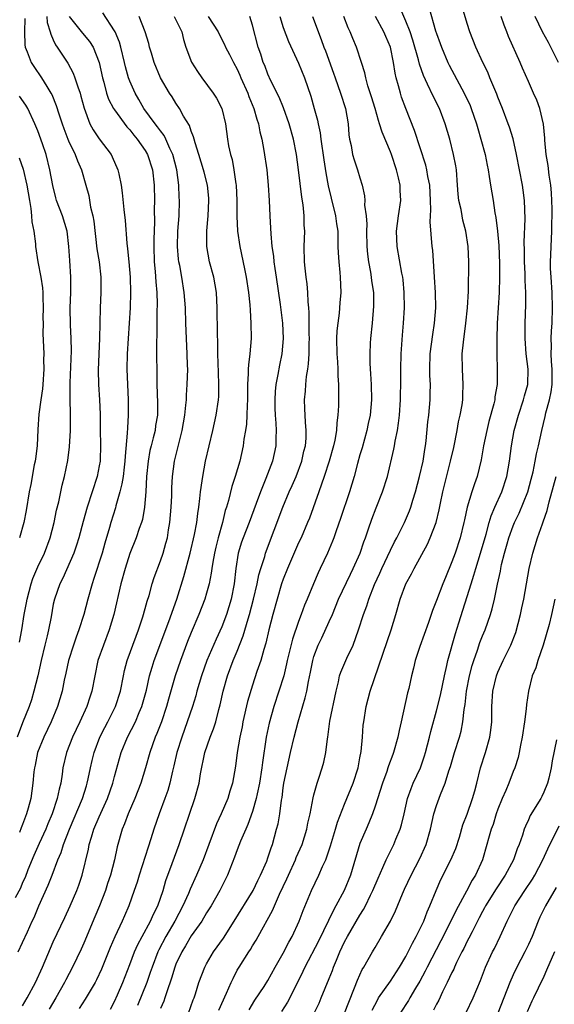
# Model space of a CAD drawing. Units: inches. Extents: x 2628000 to 2631000, y 1449000 to 1452000.
# Drawn here: x 2629167 to 2629236, y 1449282 to 1449411 of the extents above; entities that cross this region are included whole.
import ezdxf

# ---------------------------------------------------------------- set-up
doc = ezdxf.new("R2010")
doc.units = ezdxf.units.IN
doc.header["$MEASUREMENT"] = 0
doc.layers.add('LD26281449_2ft', color=162, linetype='Continuous')

msp = doc.modelspace()

# ---------------------------------------------------------------- linework, layer by layer
at = {"layer": 'LD26281449_2ft'}
for points, elevation in [([(2629205.04, 1449281), (2629205.67, 1449282.33), (2629205.97, 1449283), (2629207, 1449285.51), (2629207.41, 1449286.59), (2629207.55, 1449287), (2629207.93, 1449287.93), (2629208.38, 1449289), (2629209, 1449290.3), (2629209.37, 1449291), (2629211, 1449293.79), (2629211.48, 1449294.52), (2629211.72, 1449295), (2629212.38, 1449296.38), (2629212.69, 1449297), (2629213.38, 1449298.62), (2629213.99, 1449299.99), (2629214.42, 1449301), (2629215.42, 1449303), (2629215.71, 1449303.71), (2629216.26, 1449305), (2629216.43, 1449305.57), (2629216.78, 1449307), (2629217.22, 1449309), (2629217.69, 1449310.31), (2629217.97, 1449311), (2629218.9, 1449313), (2629219.44, 1449314.56), (2629219.57, 1449315), (2629220.08, 1449317), (2629220.25, 1449317.75), (2629221, 1449320.45), (2629221.52, 1449322.48), (2629222.03, 1449325), (2629222.34, 1449326.34), (2629222.46, 1449327), (2629223.47, 1449330.53), (2629223.93, 1449331.93), (2629225.51, 1449337), (2629225.89, 1449338.11), (2629226.13, 1449339), (2629226.75, 1449341), (2629227.47, 1449343.47), (2629227.88, 1449345), (2629228.13, 1449345.87), (2629228.62, 1449347), (2629229.52, 1449349), (2629230.19, 1449351), (2629230.54, 1449353), (2629230.8, 1449355), (2629231.15, 1449357), (2629231.68, 1449359), (2629232.37, 1449361), (2629232.48, 1449361.52), (2629232.9, 1449363), (2629232.95, 1449365), (2629232.71, 1449367), (2629232.55, 1449369), (2629232.55, 1449371), (2629232.64, 1449373.36), (2629232.65, 1449375), (2629232.57, 1449376.57), (2629232.55, 1449377.45), (2629232.48, 1449379), (2629232.48, 1449380.48), (2629232.45, 1449381.55), (2629232.58, 1449384.58), (2629232.5, 1449387), (2629232.32, 1449388.32), (2629232.21, 1449389), (2629231.82, 1449391), (2629231.45, 1449393), (2629231.02, 1449395.02), (2629230.54, 1449396.54), (2629230.37, 1449397), (2629229.59, 1449399), (2629229, 1449400.46), (2629228.85, 1449400.85), (2629227.97, 1449403), (2629227.7, 1449403.7), (2629227.05, 1449405), (2629226.13, 1449407), (2629225.34, 1449409), (2629225, 1449410.08), (2629224.13, 1449413)], 9926), ([(2629166.4, 1449289), (2629167, 1449290.21), (2629167.62, 1449291.62), (2629168.25, 1449293), (2629168.5, 1449293.5), (2629169.1, 1449295), (2629170.32, 1449297.68), (2629170.85, 1449299), (2629171.6, 1449301), (2629172.03, 1449301.97), (2629172.33, 1449303), (2629173.12, 1449305), (2629174.8, 1449309), (2629175.33, 1449310.67), (2629175.44, 1449311), (2629175.57, 1449311.57), (2629175.86, 1449313), (2629176.06, 1449313.94), (2629176.32, 1449315), (2629177.09, 1449317), (2629177.73, 1449318.27), (2629178.12, 1449319), (2629179.13, 1449321), (2629179.75, 1449323), (2629180.14, 1449325), (2629180.29, 1449325.71), (2629180.65, 1449327), (2629181.81, 1449330.19), (2629182.13, 1449331), (2629182.69, 1449332.69), (2629183, 1449333.79), (2629183.25, 1449334.75), (2629183.49, 1449335.49), (2629183.9, 1449337), (2629184.17, 1449337.83), (2629185, 1449340), (2629185.34, 1449341), (2629185.7, 1449342.3), (2629185.88, 1449343), (2629186.04, 1449344.04), (2629186.22, 1449345), (2629186.4, 1449347), (2629186.46, 1449348.46), (2629186.48, 1449349.52), (2629186.55, 1449351), (2629186.83, 1449353), (2629187.27, 1449354.73), (2629187.42, 1449355.42), (2629187.83, 1449357), (2629188.01, 1449357.99), (2629188.17, 1449359), (2629188.31, 1449360.31), (2629188.36, 1449361), (2629188.38, 1449361.62), (2629188.48, 1449363), (2629188.54, 1449365), (2629188.53, 1449365.47), (2629188.48, 1449367), (2629188.37, 1449369), (2629188.29, 1449371), (2629188.23, 1449373), (2629188.07, 1449375), (2629187.76, 1449377), (2629187.5, 1449378.5), (2629187.4, 1449379), (2629187.35, 1449379.35), (2629187.21, 1449381), (2629187.26, 1449383), (2629187.41, 1449385), (2629187.48, 1449387), (2629187.44, 1449387.44), (2629187.38, 1449389), (2629187.11, 1449391), (2629186.6, 1449393), (2629186.22, 1449393.78), (2629185.7, 1449395), (2629185.47, 1449395.47), (2629185, 1449396.05), (2629184.61, 1449396.61), (2629184.3, 1449397), (2629182.82, 1449399), (2629182.16, 1449400.16), (2629181.67, 1449401), (2629181, 1449402.55), (2629180.83, 1449403), (2629180.43, 1449404.43), (2629180.31, 1449405), (2629179.83, 1449407), (2629179.64, 1449407.64), (2629179.07, 1449409), (2629179, 1449409.13), (2629177.45, 1449411.45)], 9948), ([(2629196.54, 1449281.46), (2629197.31, 1449282.69), (2629198.5, 1449284.5), (2629199, 1449285.28), (2629199.94, 1449287), (2629201, 1449288.85), (2629201.73, 1449290.27), (2629202.17, 1449291), (2629203.1, 1449293), (2629203.59, 1449294.41), (2629204.68, 1449297), (2629205.66, 1449299), (2629206.14, 1449300.14), (2629206.54, 1449301), (2629207.16, 1449302.84), (2629207.82, 1449305), (2629208.08, 1449305.92), (2629209, 1449308.26), (2629210.12, 1449311), (2629210.76, 1449313), (2629211, 1449314.3), (2629211.15, 1449315.15), (2629211.33, 1449317), (2629211.45, 1449318.55), (2629211.51, 1449319), (2629211.82, 1449321), (2629212.35, 1449323), (2629214.54, 1449329.46), (2629215.09, 1449331), (2629215.7, 1449333), (2629216.25, 1449335), (2629216.99, 1449337), (2629217.72, 1449338.28), (2629218.07, 1449339), (2629219.82, 1449342.18), (2629220.19, 1449343), (2629220.94, 1449345), (2629221.34, 1449346.66), (2629221.51, 1449347.51), (2629221.83, 1449349), (2629222.84, 1449353), (2629223.24, 1449354.76), (2629223.69, 1449357), (2629223.89, 1449358.11), (2629224.1, 1449359), (2629224.33, 1449360.33), (2629224.42, 1449361), (2629224.42, 1449361.58), (2629224.47, 1449363), (2629224.37, 1449365), (2629224.36, 1449367), (2629224.51, 1449368.51), (2629224.83, 1449371), (2629225.05, 1449373), (2629225.17, 1449375.17), (2629225.2, 1449379), (2629225.13, 1449381), (2629224.84, 1449383), (2629224.44, 1449384.44), (2629224.33, 1449385), (2629224.2, 1449385.8), (2629223.93, 1449387), (2629223.83, 1449387.83), (2629223.75, 1449389), (2629223.59, 1449391), (2629223.51, 1449391.51), (2629223.22, 1449393), (2629222.72, 1449395), (2629222.14, 1449397), (2629221.38, 1449399), (2629220.57, 1449400.57), (2629219.83, 1449402.17), (2629219.29, 1449403.29), (2629218.78, 1449404.78), (2629218.65, 1449405.35), (2629217.91, 1449407.91), (2629217.55, 1449409), (2629217, 1449410.39), (2629216.21, 1449412.21)], 9930), ([(2629220.05, 1449412.05), (2629220.88, 1449409.12), (2629221, 1449408.75), (2629221.47, 1449407.47), (2629221.63, 1449407), (2629222.48, 1449405), (2629222.65, 1449404.65), (2629223, 1449403.97), (2629224.62, 1449401), (2629225.37, 1449399.37), (2629225.52, 1449399), (2629226.2, 1449397), (2629226.38, 1449396.38), (2629226.8, 1449395), (2629227.34, 1449393), (2629227.6, 1449391.6), (2629227.73, 1449391), (2629227.89, 1449390.11), (2629228.04, 1449389), (2629228.38, 1449387), (2629228.63, 1449385.37), (2629228.76, 1449384.76), (2629228.95, 1449383), (2629229.12, 1449381.12), (2629229.22, 1449378.78), (2629229.22, 1449377), (2629229.17, 1449375), (2629228.92, 1449371), (2629228.86, 1449368.86), (2629228.86, 1449367), (2629228.91, 1449364.91), (2629228.9, 1449363), (2629228.63, 1449361.37), (2629228.6, 1449361), (2629228.49, 1449360.49), (2629227.84, 1449358.16), (2629227.55, 1449357), (2629227.14, 1449355), (2629226.83, 1449353.17), (2629226.3, 1449351), (2629225.95, 1449350.05), (2629225.61, 1449349), (2629225, 1449347), (2629224.65, 1449345.35), (2629224.58, 1449345), (2629224.1, 1449343), (2629223.42, 1449341), (2629223, 1449339.87), (2629222.16, 1449337.84), (2629221.82, 1449337), (2629221, 1449334.82), (2629220.48, 1449333.52), (2629219.95, 1449331.95), (2629218.81, 1449328.81), (2629218.22, 1449327), (2629217.99, 1449326.01), (2629217.73, 1449325), (2629217.37, 1449323.36), (2629217.21, 1449322.79), (2629216.4, 1449319), (2629216.14, 1449317.86), (2629215.97, 1449317), (2629215.39, 1449315), (2629215.28, 1449314.72), (2629214.74, 1449313.26), (2629214.67, 1449313), (2629214.51, 1449312.51), (2629213.96, 1449311), (2629213, 1449308.01), (2629212.64, 1449307), (2629212.19, 1449305.81), (2629211.8, 1449305), (2629211, 1449303.13), (2629209.76, 1449299), (2629208.94, 1449297), (2629207.87, 1449295), (2629207.55, 1449294.45), (2629205.6, 1449290.4), (2629203.8, 1449287), (2629203.55, 1449286.45), (2629202.89, 1449285.11), (2629201.54, 1449282.46), (2629200.77, 1449281.23)], 9928), ([(2629173.08, 1449411), (2629174.81, 1449408.81), (2629175.72, 1449407.72), (2629176.2, 1449407), (2629177, 1449405), (2629177.42, 1449403), (2629177.6, 1449402.4), (2629177.96, 1449401), (2629178.22, 1449400.22), (2629178.87, 1449399), (2629179, 1449398.81), (2629180.61, 1449396.61), (2629181, 1449396.19), (2629181.51, 1449395.51), (2629181.95, 1449395), (2629183, 1449393.5), (2629183.3, 1449393), (2629183.93, 1449391), (2629184.14, 1449389), (2629184.19, 1449387), (2629184.17, 1449385.83), (2629184.2, 1449384.2), (2629184.11, 1449381.89), (2629184.11, 1449381), (2629184.16, 1449379), (2629184.28, 1449377.72), (2629184.36, 1449376.36), (2629184.5, 1449375), (2629184.55, 1449373.45), (2629184.53, 1449372.53), (2629184.51, 1449369.49), (2629184.47, 1449368.47), (2629184.52, 1449363), (2629184.6, 1449360.6), (2629184.59, 1449359), (2629184.35, 1449357.65), (2629184.28, 1449357), (2629184.05, 1449356.05), (2629183.76, 1449355), (2629183.61, 1449354.39), (2629183.36, 1449353), (2629183.17, 1449351), (2629183.07, 1449349), (2629182.91, 1449347), (2629182.62, 1449345.38), (2629182.5, 1449345), (2629182.22, 1449344.22), (2629181.83, 1449343), (2629181, 1449340.97), (2629180.36, 1449339), (2629179.8, 1449337), (2629178.89, 1449333), (2629178.3, 1449331), (2629177.53, 1449329), (2629176.83, 1449327), (2629176.4, 1449325), (2629176.04, 1449323), (2629175.77, 1449322.23), (2629175.39, 1449321), (2629174.47, 1449319), (2629173.5, 1449317), (2629172.71, 1449315), (2629172.26, 1449313), (2629172.16, 1449312.16), (2629171.97, 1449311), (2629171.76, 1449310.24), (2629171.52, 1449309), (2629170.86, 1449307), (2629170.29, 1449305.71), (2629170.02, 1449305), (2629169.15, 1449303.15), (2629168.45, 1449301.55), (2629167.69, 1449299.69), (2629167.31, 1449298.69), (2629167, 1449298.03), (2629166.7, 1449297.3), (2629166.03, 1449296.03)], 9950), ([(2629167.28, 1449410.72), (2629167.25, 1449409), (2629167.3, 1449407.3), (2629167.35, 1449407), (2629167.61, 1449406.39), (2629168.1, 1449405), (2629168.45, 1449404.45), (2629169.46, 1449403), (2629170.16, 1449401.84), (2629170.7, 1449401), (2629170.81, 1449400.81), (2629171.39, 1449399.39), (2629171.71, 1449398.29), (2629172.14, 1449397), (2629172.37, 1449396.37), (2629172.9, 1449395), (2629173, 1449394.75), (2629173.85, 1449393), (2629174.16, 1449392.16), (2629174.69, 1449391), (2629175.26, 1449389), (2629175.62, 1449387.62), (2629175.87, 1449386.13), (2629176.15, 1449385), (2629176.29, 1449384.29), (2629176.68, 1449380.68), (2629176.97, 1449379), (2629177.2, 1449377), (2629177.19, 1449375), (2629177.11, 1449373), (2629177.02, 1449369), (2629176.93, 1449367), (2629176.86, 1449364.86), (2629176.92, 1449363), (2629177.05, 1449361), (2629177.11, 1449359.11), (2629177.13, 1449357), (2629177.18, 1449355.18), (2629177.1, 1449353), (2629177, 1449352.38), (2629176.73, 1449351), (2629175.41, 1449347), (2629174.89, 1449345.11), (2629174.35, 1449343), (2629174.02, 1449342.02), (2629173.7, 1449341), (2629172.26, 1449337.74), (2629171.86, 1449337), (2629171.14, 1449335), (2629171, 1449334.34), (2629170.71, 1449332.71), (2629170.38, 1449331), (2629170.21, 1449330.21), (2629169.89, 1449329), (2629169.42, 1449327), (2629168.98, 1449325), (2629168.48, 1449323), (2629168.14, 1449321.86), (2629167.85, 1449321), (2629167, 1449318.86), (2629166.3, 1449317)], 9954), ([(2629170.16, 1449411), (2629170.21, 1449410.21), (2629170.61, 1449409), (2629170.66, 1449408.66), (2629171, 1449407.94), (2629171.28, 1449407.28), (2629171.5, 1449407), (2629172.89, 1449404.89), (2629173.61, 1449403.61), (2629173.82, 1449403), (2629174.19, 1449401.81), (2629174.49, 1449401), (2629174.61, 1449400.61), (2629175.01, 1449399.01), (2629175.77, 1449397), (2629176.2, 1449396.2), (2629177, 1449395.02), (2629178.54, 1449393), (2629178.7, 1449392.7), (2629179.44, 1449391), (2629179.54, 1449390.46), (2629179.84, 1449389), (2629179.99, 1449387.99), (2629180.2, 1449385.81), (2629180.37, 1449384.37), (2629180.58, 1449381.42), (2629180.7, 1449380.7), (2629180.86, 1449379), (2629181.03, 1449377), (2629181.07, 1449375), (2629181.01, 1449373), (2629180.64, 1449367), (2629180.61, 1449365), (2629180.78, 1449361), (2629180.78, 1449359), (2629180.67, 1449357.33), (2629180.66, 1449356.66), (2629180.36, 1449353.64), (2629180.33, 1449353), (2629180.23, 1449352.23), (2629180.1, 1449351), (2629179.96, 1449350.04), (2629179.7, 1449349), (2629179.17, 1449347.17), (2629179.1, 1449346.9), (2629178.52, 1449345), (2629178.34, 1449344.34), (2629177.72, 1449342.28), (2629177.36, 1449341), (2629176.31, 1449337.69), (2629176.06, 1449337), (2629175.5, 1449335), (2629174.98, 1449332.98), (2629174.34, 1449331), (2629173.97, 1449330.03), (2629173.62, 1449329), (2629172.98, 1449327), (2629172.65, 1449325.35), (2629172.44, 1449324.44), (2629172.16, 1449323), (2629171.57, 1449321), (2629170.74, 1449319), (2629169.75, 1449317), (2629168.95, 1449315), (2629168.63, 1449313.37), (2629168.54, 1449313), (2629168.48, 1449312.48), (2629168.33, 1449311), (2629168.05, 1449309), (2629167.73, 1449307.73), (2629167.52, 1449307), (2629167.36, 1449306.64), (2629167, 1449305.61), (2629166.82, 1449305.18), (2629166.58, 1449304.58)], 9952), ([(2629167, 1449281.97), (2629167.6, 1449283), (2629168.67, 1449285), (2629169.58, 1449287), (2629171, 1449290.29), (2629172.5, 1449293.5), (2629173.22, 1449295), (2629174.07, 1449297), (2629174.32, 1449297.68), (2629174.76, 1449299), (2629175.59, 1449302.41), (2629175.7, 1449303), (2629175.98, 1449303.98), (2629176.31, 1449305), (2629177, 1449306.62), (2629178.07, 1449309), (2629178.78, 1449311), (2629179, 1449311.85), (2629179.87, 1449315), (2629180.67, 1449317), (2629181.71, 1449319), (2629182.22, 1449320.22), (2629182.57, 1449321), (2629183.15, 1449323.15), (2629183.56, 1449325), (2629183.88, 1449326.12), (2629184.16, 1449327), (2629186.08, 1449332.08), (2629187.1, 1449335), (2629188.03, 1449337.97), (2629188.88, 1449341), (2629189.44, 1449343.44), (2629189.71, 1449345), (2629189.84, 1449346.16), (2629189.98, 1449347), (2629190.13, 1449348.13), (2629190.21, 1449349), (2629190.44, 1449350.44), (2629190.5, 1449351), (2629190.88, 1449353), (2629191.82, 1449357), (2629192.25, 1449359), (2629192.54, 1449361), (2629192.58, 1449361.42), (2629192.61, 1449363), (2629192.55, 1449364.55), (2629192.48, 1449367), (2629192.47, 1449368.46), (2629192.42, 1449369.58), (2629192.4, 1449373), (2629192.29, 1449375), (2629191.93, 1449377), (2629191.4, 1449379), (2629191.05, 1449381), (2629191.05, 1449383.05), (2629191.22, 1449385), (2629191.3, 1449387), (2629191.28, 1449387.28), (2629191.11, 1449389), (2629190.68, 1449390.68), (2629190.61, 1449391), (2629189.99, 1449393), (2629189.49, 1449394.51), (2629189.36, 1449395), (2629189.3, 1449395.3), (2629189, 1449396.02), (2629188.77, 1449396.77), (2629188, 1449398), (2629187.46, 1449399), (2629187, 1449399.68), (2629186.5, 1449400.5), (2629186.15, 1449401), (2629184.98, 1449403), (2629184.17, 1449405), (2629183.8, 1449406.2), (2629183.57, 1449407), (2629183.47, 1449407.47), (2629182.99, 1449408.99), (2629182.19, 1449411)], 9946), ([(2629186.77, 1449411), (2629187.76, 1449409), (2629187.98, 1449407.98), (2629188.29, 1449407), (2629189.02, 1449405.02), (2629189.81, 1449403.81), (2629190.36, 1449403), (2629191.86, 1449401), (2629192.31, 1449400.31), (2629193, 1449399), (2629193.48, 1449397), (2629193.74, 1449395), (2629193.88, 1449394.12), (2629194.12, 1449393), (2629194.32, 1449392.32), (2629194.57, 1449391), (2629194.82, 1449389.18), (2629194.85, 1449389), (2629194.93, 1449387), (2629194.95, 1449384.95), (2629195.05, 1449383), (2629195.32, 1449381), (2629195.94, 1449378.06), (2629196.18, 1449377), (2629196.48, 1449375), (2629196.63, 1449373.37), (2629196.67, 1449372.67), (2629196.79, 1449371), (2629196.81, 1449369), (2629196.64, 1449367), (2629196.45, 1449365.55), (2629196.43, 1449365), (2629196.43, 1449364.43), (2629196.34, 1449363), (2629196.34, 1449361), (2629196.29, 1449360.29), (2629196.26, 1449359), (2629196.2, 1449357.8), (2629196.07, 1449357), (2629195.87, 1449355.87), (2629195.77, 1449355), (2629195.32, 1449353), (2629194.75, 1449351), (2629194.31, 1449349.69), (2629193.87, 1449347.87), (2629193.6, 1449347), (2629193.44, 1449346.56), (2629193.06, 1449345), (2629192.51, 1449343), (2629192.22, 1449341.78), (2629192.05, 1449341), (2629191.82, 1449339.82), (2629191.69, 1449339), (2629191.62, 1449338.38), (2629191.32, 1449337), (2629191, 1449335.8), (2629190.77, 1449335), (2629190, 1449333), (2629189, 1449330.64), (2629188.53, 1449329.47), (2629187.6, 1449327), (2629186.91, 1449325), (2629186.04, 1449321.96), (2629185.77, 1449321), (2629185.11, 1449319), (2629184.53, 1449317.47), (2629184.31, 1449317), (2629183.59, 1449315), (2629183.05, 1449313), (2629182.44, 1449311), (2629181.64, 1449309), (2629180.77, 1449307), (2629180.3, 1449305.7), (2629179.98, 1449305), (2629179.32, 1449302.68), (2629178.99, 1449301), (2629178.47, 1449299), (2629178.09, 1449297.91), (2629177.8, 1449297), (2629177.03, 1449295), (2629176.44, 1449293.56), (2629175, 1449290.15), (2629174.64, 1449289.36), (2629173.49, 1449287), (2629172.63, 1449285.37), (2629172.46, 1449285), (2629171.34, 1449283), (2629170.45, 1449281.55)], 9944), ([(2629191.19, 1449411), (2629192.51, 1449409), (2629192.66, 1449408.66), (2629193.34, 1449407.34), (2629193.48, 1449407), (2629193.97, 1449406.03), (2629194.5, 1449405), (2629195, 1449404.12), (2629195.35, 1449403.35), (2629195.49, 1449403), (2629196.38, 1449401), (2629196.53, 1449400.53), (2629197.18, 1449399), (2629197.57, 1449397.57), (2629197.79, 1449397), (2629197.96, 1449395.96), (2629198.2, 1449395), (2629198.48, 1449393.52), (2629198.86, 1449391), (2629199.05, 1449389), (2629199.17, 1449387), (2629199.26, 1449385), (2629199.36, 1449383.36), (2629199.37, 1449382.63), (2629199.53, 1449381), (2629199.73, 1449379.73), (2629199.78, 1449379), (2629199.9, 1449378.1), (2629200.07, 1449377), (2629200.59, 1449373.41), (2629200.9, 1449371), (2629200.99, 1449369), (2629200.81, 1449367), (2629200.5, 1449365.5), (2629200.28, 1449364.28), (2629200.02, 1449363), (2629199.94, 1449362.06), (2629199.89, 1449361), (2629199.91, 1449359.91), (2629199.95, 1449359), (2629200.05, 1449357.95), (2629200.08, 1449357), (2629200.05, 1449356.05), (2629200.05, 1449355), (2629199.6, 1449353), (2629198.74, 1449350.74), (2629198.02, 1449349), (2629197.47, 1449347.47), (2629196.55, 1449345), (2629195.76, 1449343), (2629195.57, 1449342.43), (2629195.13, 1449341), (2629194.81, 1449339), (2629194.59, 1449337), (2629194.22, 1449335), (2629193.62, 1449333), (2629193, 1449331.38), (2629192.24, 1449329.76), (2629191.05, 1449327), (2629190.35, 1449325), (2629189.75, 1449323), (2629189.59, 1449322.41), (2629189.15, 1449321), (2629188.48, 1449319), (2629187.75, 1449317), (2629187.12, 1449315), (2629186.74, 1449313.26), (2629186.57, 1449312.57), (2629186.21, 1449311), (2629185.94, 1449310.06), (2629185.57, 1449309), (2629184.83, 1449307), (2629184.13, 1449305), (2629183.73, 1449303.73), (2629183.36, 1449302.64), (2629182.19, 1449299), (2629181.93, 1449298.07), (2629181.57, 1449297), (2629180.85, 1449295), (2629180.28, 1449293.72), (2629179.97, 1449293), (2629179.03, 1449290.97), (2629178.42, 1449289.58), (2629177.27, 1449286.73), (2629176.64, 1449285.36), (2629176.46, 1449285), (2629175.18, 1449282.82), (2629174.37, 1449281.63)], 9942), ([(2629178.47, 1449281.53), (2629179, 1449282.54), (2629179.38, 1449283.38), (2629180.07, 1449285), (2629181, 1449287.37), (2629181.6, 1449289), (2629182.03, 1449289.97), (2629182.58, 1449291), (2629183.69, 1449293), (2629184.08, 1449293.92), (2629184.66, 1449295), (2629185.33, 1449297), (2629185.69, 1449298.31), (2629186.53, 1449300.53), (2629187.43, 1449303), (2629189.48, 1449309), (2629190.03, 1449311), (2629190.22, 1449312.22), (2629190.76, 1449315), (2629191.47, 1449317), (2629191.92, 1449318.08), (2629192.19, 1449319), (2629192.59, 1449320.59), (2629192.78, 1449321.22), (2629193.16, 1449323), (2629193.73, 1449325), (2629194.49, 1449327), (2629195, 1449328.21), (2629195.79, 1449330.21), (2629196.42, 1449332.42), (2629196.61, 1449333), (2629197.14, 1449335), (2629197.6, 1449337), (2629197.82, 1449338.18), (2629198.06, 1449339), (2629198.58, 1449340.58), (2629198.69, 1449341), (2629200.95, 1449347), (2629201.79, 1449349), (2629202.17, 1449349.83), (2629202.67, 1449351), (2629203.42, 1449353), (2629203.71, 1449354.29), (2629203.9, 1449355), (2629203.99, 1449355.99), (2629204.01, 1449357), (2629203.91, 1449358.09), (2629203.84, 1449359.84), (2629203.78, 1449361), (2629203.89, 1449362.11), (2629203.94, 1449363), (2629204.04, 1449364.04), (2629204.21, 1449365), (2629204.31, 1449365.69), (2629204.37, 1449367), (2629204.39, 1449368.39), (2629204.41, 1449369), (2629204.4, 1449369.6), (2629204.4, 1449372.4), (2629204.35, 1449373), (2629204.25, 1449373.75), (2629204.2, 1449375), (2629204.12, 1449376.12), (2629203.99, 1449377), (2629203.86, 1449378.14), (2629203.78, 1449379), (2629203.73, 1449381), (2629203.8, 1449383), (2629203.75, 1449383.75), (2629203.74, 1449385), (2629203.6, 1449386.4), (2629203.43, 1449387.43), (2629203, 1449391), (2629202.72, 1449393), (2629202.32, 1449395), (2629201.78, 1449397), (2629201.05, 1449399.05), (2629200.47, 1449400.47), (2629199.39, 1449402.61), (2629199, 1449403.46), (2629198.58, 1449404.58), (2629198.39, 1449405), (2629198.06, 1449406.06), (2629197.75, 1449407), (2629197, 1449409.87), (2629196.64, 1449411)], 9940), ([(2629200.54, 1449411), (2629201, 1449409.56), (2629201.7, 1449407.7), (2629203, 1449404.91), (2629203.76, 1449403), (2629204.59, 1449400.59), (2629205.04, 1449399), (2629205.46, 1449397.46), (2629205.54, 1449397), (2629205.81, 1449395.81), (2629205.9, 1449395), (2629206.3, 1449392.3), (2629206.58, 1449390.58), (2629206.88, 1449388.88), (2629207.27, 1449387.27), (2629207.84, 1449385), (2629207.96, 1449383.96), (2629208.11, 1449383), (2629208.14, 1449381), (2629208.18, 1449380.18), (2629208.25, 1449379), (2629208.4, 1449377.6), (2629208.45, 1449377), (2629208.51, 1449375), (2629208.38, 1449373.62), (2629208.28, 1449372.28), (2629208.11, 1449371), (2629208.01, 1449369.99), (2629207.96, 1449369), (2629207.98, 1449367), (2629208.07, 1449365.93), (2629208.11, 1449365), (2629208.12, 1449364.12), (2629208.2, 1449363), (2629208.22, 1449361.78), (2629208.2, 1449360.2), (2629208.13, 1449359), (2629208, 1449358), (2629207.96, 1449357), (2629207.74, 1449355.74), (2629207.58, 1449355), (2629207.01, 1449353), (2629206.36, 1449351), (2629205.98, 1449349.98), (2629205.65, 1449349), (2629204.42, 1449345.58), (2629204.18, 1449345), (2629203.32, 1449343), (2629203, 1449342.33), (2629202.59, 1449341.41), (2629201.55, 1449339), (2629201, 1449337.6), (2629200.79, 1449337), (2629200.2, 1449335), (2629199.64, 1449333), (2629199.11, 1449331), (2629198.72, 1449329.28), (2629198.45, 1449328.45), (2629198.06, 1449327), (2629197.57, 1449325.57), (2629197, 1449323.8), (2629196.34, 1449321.66), (2629195.75, 1449319), (2629195.64, 1449318.36), (2629195.36, 1449317), (2629194.99, 1449315), (2629194.76, 1449313.24), (2629194.4, 1449311), (2629194.05, 1449309.95), (2629193.77, 1449309), (2629192.9, 1449307), (2629192.3, 1449305.7), (2629191.28, 1449303), (2629190.54, 1449301), (2629189.68, 1449299), (2629188.84, 1449297.16), (2629188.63, 1449296.63), (2629187.92, 1449295), (2629186.84, 1449293), (2629185.67, 1449291), (2629184.75, 1449289.25), (2629184.63, 1449289), (2629183.88, 1449287), (2629183.66, 1449286.33), (2629183.19, 1449285), (2629181.99, 1449282.01)], 9938), ([(2629204.81, 1449411), (2629205.97, 1449407.97), (2629206.31, 1449407), (2629206.51, 1449406.51), (2629207.57, 1449403.57), (2629207.76, 1449403), (2629208.48, 1449401), (2629209.12, 1449399), (2629209.47, 1449397), (2629209.57, 1449395.57), (2629209.66, 1449395), (2629209.86, 1449394.14), (2629210.06, 1449393), (2629210.27, 1449392.27), (2629210.69, 1449391), (2629211, 1449389.92), (2629211.29, 1449389), (2629211.61, 1449387.61), (2629211.64, 1449387), (2629211.62, 1449386.38), (2629211.81, 1449385), (2629211.91, 1449383.91), (2629211.88, 1449383), (2629211.92, 1449381), (2629211.99, 1449379.99), (2629212.11, 1449379), (2629212.38, 1449377.62), (2629212.48, 1449377), (2629212.52, 1449376.52), (2629212.76, 1449375), (2629212.78, 1449373.22), (2629212.59, 1449371), (2629212.38, 1449369), (2629212.36, 1449368.36), (2629212.28, 1449367), (2629212.29, 1449365.71), (2629212.39, 1449364.39), (2629212.47, 1449363), (2629212.53, 1449361), (2629212.35, 1449359), (2629212.1, 1449357.9), (2629211.93, 1449357), (2629211.28, 1449354.72), (2629211, 1449353.8), (2629210.68, 1449352.68), (2629210.24, 1449351), (2629209.64, 1449349), (2629208.49, 1449345.51), (2629207.91, 1449343.91), (2629207.61, 1449343), (2629207.45, 1449342.55), (2629206.78, 1449341), (2629205.84, 1449339), (2629205.56, 1449338.44), (2629204.94, 1449337), (2629204.14, 1449335), (2629203.79, 1449334.21), (2629203.36, 1449333), (2629203, 1449332.1), (2629202.2, 1449329.8), (2629201.53, 1449327), (2629201.44, 1449326.56), (2629201.06, 1449325), (2629200.44, 1449323), (2629199.79, 1449321), (2629199.17, 1449318.83), (2629198.79, 1449317), (2629198.3, 1449313.7), (2629198.23, 1449313), (2629197.92, 1449311), (2629197.6, 1449309.6), (2629197.48, 1449309), (2629197, 1449307.32), (2629196.39, 1449305.61), (2629196.1, 1449305), (2629195.43, 1449303.43), (2629195, 1449302.32), (2629194.65, 1449301.35), (2629193.71, 1449299), (2629192.71, 1449297), (2629191.58, 1449295), (2629191, 1449294.09), (2629190.36, 1449293), (2629189, 1449291.09), (2629188.23, 1449289.77), (2629187.75, 1449289), (2629187, 1449287.41), (2629186.84, 1449287), (2629186.43, 1449285.57), (2629185.8, 1449283.8), (2629185.57, 1449283), (2629185.42, 1449282.58), (2629185, 1449281.6)], 9936), ([(2629188.62, 1449281), (2629189.26, 1449282.74), (2629189.37, 1449283), (2629189.55, 1449283.55), (2629190, 1449285), (2629190.76, 1449287), (2629191, 1449287.43), (2629191.92, 1449289), (2629193.21, 1449290.79), (2629194.62, 1449293), (2629197.06, 1449297), (2629197.68, 1449298.32), (2629198.05, 1449299), (2629198.85, 1449300.85), (2629199, 1449301.26), (2629199.42, 1449302.58), (2629199.58, 1449303), (2629200.14, 1449305), (2629200.32, 1449305.68), (2629200.55, 1449307), (2629200.77, 1449308.77), (2629200.85, 1449309.15), (2629201, 1449310.39), (2629201.09, 1449311), (2629201.5, 1449313), (2629201.93, 1449315), (2629202.41, 1449317), (2629202.96, 1449319), (2629203.87, 1449322.13), (2629204.06, 1449323), (2629204.28, 1449324.28), (2629204.54, 1449325.46), (2629204.85, 1449327), (2629205, 1449327.51), (2629205.56, 1449329), (2629206.03, 1449329.97), (2629207, 1449332.08), (2629207.41, 1449333), (2629208.23, 1449335), (2629209.76, 1449338.24), (2629210.14, 1449339), (2629211.04, 1449341), (2629211.53, 1449342.47), (2629211.74, 1449343), (2629212.14, 1449344.15), (2629212.56, 1449345.44), (2629213.11, 1449346.89), (2629213.96, 1449349), (2629214.6, 1449351), (2629215.45, 1449354.55), (2629215.53, 1449355), (2629215.61, 1449355.61), (2629215.9, 1449357), (2629216.05, 1449357.95), (2629216.15, 1449359), (2629216.31, 1449361), (2629216.31, 1449361.69), (2629216.36, 1449363), (2629216.36, 1449365), (2629216.4, 1449367), (2629216.57, 1449369.43), (2629216.71, 1449371), (2629216.82, 1449373), (2629216.8, 1449375), (2629216.65, 1449376.65), (2629216.6, 1449377), (2629216.47, 1449377.53), (2629215.85, 1449381), (2629215.8, 1449383), (2629216.06, 1449385), (2629216.34, 1449387), (2629216.27, 1449388.27), (2629216.26, 1449389), (2629216.05, 1449389.95), (2629215.79, 1449391), (2629215.12, 1449393), (2629215, 1449393.31), (2629213.9, 1449395.9), (2629213.57, 1449397), (2629213.42, 1449397.42), (2629212.98, 1449399), (2629212.52, 1449400.52), (2629212.06, 1449401.94), (2629211.76, 1449403), (2629211.63, 1449403.63), (2629211.21, 1449405), (2629210.55, 1449407), (2629210.09, 1449408.09), (2629209.74, 1449409), (2629209.49, 1449409.49), (2629208.9, 1449411)], 9934), ([(2629192.58, 1449281.42), (2629193.61, 1449283.61), (2629194.2, 1449285), (2629194.45, 1449285.55), (2629195, 1449286.6), (2629195.23, 1449287), (2629196.51, 1449289), (2629196.71, 1449289.29), (2629197, 1449289.79), (2629197.47, 1449290.53), (2629197.75, 1449291), (2629199.61, 1449294.39), (2629199.84, 1449295), (2629200.52, 1449296.52), (2629201.48, 1449298.52), (2629201.68, 1449299), (2629202.6, 1449301), (2629202.7, 1449301.3), (2629203.45, 1449303), (2629204.08, 1449305), (2629204.22, 1449305.78), (2629204.52, 1449307), (2629204.9, 1449309.1), (2629205, 1449309.49), (2629205.41, 1449311), (2629205.64, 1449311.64), (2629206.08, 1449313), (2629206.28, 1449313.72), (2629206.58, 1449315), (2629206.79, 1449316.79), (2629206.83, 1449317), (2629207.1, 1449319.1), (2629207.89, 1449323), (2629208.2, 1449324.2), (2629208.36, 1449325), (2629208.51, 1449325.49), (2629209.3, 1449327.3), (2629210.11, 1449329), (2629210.84, 1449331), (2629211.46, 1449333), (2629211.89, 1449334.11), (2629212.15, 1449335), (2629212.91, 1449336.91), (2629213.6, 1449338.4), (2629213.87, 1449339), (2629215, 1449341.39), (2629215.54, 1449342.46), (2629215.84, 1449343), (2629216.83, 1449345), (2629217.48, 1449346.52), (2629217.64, 1449347), (2629217.91, 1449347.91), (2629218.26, 1449349), (2629218.8, 1449351), (2629219.26, 1449353), (2629219.48, 1449354.52), (2629219.57, 1449355), (2629219.66, 1449355.66), (2629219.88, 1449358.12), (2629219.98, 1449359), (2629220.16, 1449361), (2629220.19, 1449361.81), (2629220.2, 1449363), (2629220.15, 1449364.15), (2629220.14, 1449365), (2629220.19, 1449367), (2629220.51, 1449369.49), (2629220.73, 1449371), (2629220.89, 1449373), (2629220.87, 1449375), (2629220.74, 1449377), (2629220.51, 1449380.51), (2629220.45, 1449381), (2629220.19, 1449384.19), (2629220.25, 1449385.75), (2629220.22, 1449387), (2629220.11, 1449389), (2629219.87, 1449390.13), (2629219.73, 1449391), (2629219.59, 1449391.59), (2629218.12, 1449396.12), (2629217, 1449398.98), (2629216.45, 1449400.45), (2629216.28, 1449401), (2629216.04, 1449401.96), (2629215.73, 1449403), (2629215.59, 1449403.59), (2629215.39, 1449405), (2629214.98, 1449407), (2629214.38, 1449408.38), (2629214.12, 1449409), (2629213.06, 1449411)], 9932), ([(2629209.01, 1449281), (2629209.54, 1449282.46), (2629210.32, 1449284.32), (2629210.69, 1449285.31), (2629211.31, 1449286.69), (2629211.52, 1449287), (2629212.66, 1449289), (2629212.79, 1449289.21), (2629213, 1449289.59), (2629213.84, 1449291), (2629214.98, 1449293), (2629215.65, 1449294.35), (2629216.57, 1449296.57), (2629216.84, 1449297.16), (2629217.7, 1449299), (2629218.82, 1449301.18), (2629219.63, 1449303), (2629220.22, 1449305), (2629220.67, 1449307), (2629221, 1449308.07), (2629221.51, 1449309.51), (2629222.12, 1449311), (2629222.62, 1449312.62), (2629222.82, 1449313.18), (2629223.36, 1449315), (2629223.98, 1449317), (2629224.2, 1449317.8), (2629224.44, 1449319), (2629224.59, 1449320.59), (2629224.72, 1449321.28), (2629224.91, 1449323), (2629225.31, 1449325), (2629225.65, 1449326.35), (2629225.86, 1449327), (2629226.33, 1449328.33), (2629226.66, 1449329.34), (2629227, 1449330.2), (2629227.34, 1449331), (2629228.03, 1449333), (2629228.25, 1449333.75), (2629228.55, 1449335), (2629228.96, 1449336.96), (2629229.34, 1449338.66), (2629229.39, 1449339), (2629229.5, 1449339.5), (2629229.88, 1449341), (2629230.21, 1449342.21), (2629230.44, 1449343), (2629231, 1449344.57), (2629231.17, 1449345), (2629231.77, 1449346.23), (2629232.92, 1449349), (2629233.37, 1449350.63), (2629233.61, 1449351.61), (2629233.88, 1449353), (2629234.03, 1449353.97), (2629234.29, 1449355), (2629234.73, 1449357), (2629235.18, 1449358.82), (2629235.28, 1449359.28), (2629235.76, 1449361), (2629235.97, 1449362.03), (2629236.08, 1449363), (2629236.08, 1449365), (2629236, 1449366), (2629235.97, 1449367), (2629236.01, 1449368.01), (2629235.98, 1449369), (2629236.01, 1449369.99), (2629236.08, 1449371), (2629236.15, 1449373), (2629236.09, 1449375), (2629235.95, 1449377), (2629235.89, 1449378.11), (2629235.86, 1449379), (2629235.91, 1449379.91), (2629235.94, 1449381), (2629236.06, 1449383), (2629236.04, 1449384.04), (2629236.08, 1449385), (2629236.08, 1449385.92), (2629235.99, 1449387.99), (2629235.91, 1449389), (2629235.71, 1449390.29), (2629235.55, 1449391.55), (2629235.32, 1449393), (2629235.14, 1449394.87), (2629235.12, 1449395.12), (2629234.96, 1449396.96), (2629234.48, 1449399), (2629234.09, 1449400.09), (2629233.66, 1449401), (2629233, 1449402.5), (2629232.24, 1449404.24), (2629231.93, 1449405), (2629230.39, 1449408.39), (2629230.17, 1449409), (2629229.84, 1449409.84), (2629229.45, 1449411)], 9924), ([(2629236.92, 1449405), (2629235.9, 1449407), (2629235.6, 1449407.6), (2629234.81, 1449409), (2629233.88, 1449411)], 9922), ([(2629166.59, 1449329.41), (2629166.9, 1449331), (2629167.21, 1449333), (2629167.49, 1449334.51), (2629167.57, 1449335), (2629168.1, 1449337), (2629168.32, 1449337.68), (2629169, 1449339.22), (2629169.85, 1449341), (2629170.59, 1449343), (2629171.1, 1449345), (2629171.41, 1449346.59), (2629171.71, 1449347.71), (2629172.14, 1449349.86), (2629172.46, 1449351), (2629172.9, 1449353.1), (2629173.13, 1449354.87), (2629173.25, 1449357), (2629173.25, 1449359), (2629173.23, 1449359.23), (2629173.2, 1449361), (2629173.2, 1449363.2), (2629173.3, 1449365.3), (2629173.38, 1449367.38), (2629173.35, 1449369), (2629173.24, 1449370.76), (2629173.19, 1449373), (2629173.28, 1449375), (2629173.31, 1449377), (2629173.15, 1449379.15), (2629173.03, 1449381), (2629172.81, 1449383), (2629172.2, 1449385), (2629171.44, 1449387), (2629171.34, 1449387.34), (2629170.93, 1449388.93), (2629170.57, 1449391), (2629170.08, 1449393), (2629169.61, 1449394.39), (2629169, 1449396.07), (2629168.61, 1449397), (2629167.66, 1449399), (2629167.42, 1449399.42), (2629166.61, 1449400.61)], 9956), ([(2629166.56, 1449392.56), (2629167.07, 1449391.07), (2629167.56, 1449389), (2629167.88, 1449387), (2629168.07, 1449385.93), (2629168.16, 1449385), (2629168.21, 1449384.21), (2629168.44, 1449383), (2629168.66, 1449381.34), (2629168.69, 1449381), (2629168.98, 1449379), (2629169.37, 1449377), (2629169.59, 1449375.59), (2629169.62, 1449375), (2629169.62, 1449374.38), (2629169.68, 1449373), (2629169.65, 1449371.65), (2629169.66, 1449371), (2629169.63, 1449369.63), (2629169.75, 1449367), (2629169.74, 1449366.26), (2629169.78, 1449365), (2629169.64, 1449363), (2629169.58, 1449362.42), (2629169.37, 1449361), (2629169.13, 1449359.13), (2629169, 1449357.13), (2629168.89, 1449355), (2629168.69, 1449353.31), (2629168.64, 1449353), (2629168.52, 1449352.52), (2629168.07, 1449349.93), (2629167.86, 1449349), (2629167.44, 1449346.56), (2629167.15, 1449345), (2629166.6, 1449343)], 9958), ([(2629212.59, 1449281.41), (2629213.28, 1449282.72), (2629213.45, 1449283), (2629215, 1449285.19), (2629216.18, 1449287), (2629217, 1449288.41), (2629217.31, 1449289), (2629217.85, 1449290.15), (2629218.36, 1449291), (2629219, 1449292.29), (2629219.33, 1449293), (2629219.77, 1449294.23), (2629220.14, 1449295), (2629220.94, 1449297), (2629221.58, 1449298.42), (2629222.88, 1449301), (2629223.51, 1449302.49), (2629223.98, 1449303.98), (2629224.45, 1449305.55), (2629225, 1449306.98), (2629225.71, 1449309), (2629225.98, 1449310.02), (2629226.26, 1449311), (2629226.75, 1449313), (2629227.38, 1449315), (2629227.96, 1449317), (2629228.09, 1449317.91), (2629228.22, 1449319), (2629228.23, 1449321), (2629228.36, 1449323), (2629228.83, 1449325), (2629229, 1449325.46), (2629229.71, 1449327), (2629230.7, 1449329), (2629231.33, 1449330.67), (2629231.95, 1449333), (2629232.15, 1449333.85), (2629232.4, 1449335), (2629232.76, 1449337), (2629233.11, 1449339), (2629233.56, 1449341), (2629234.17, 1449343), (2629234.83, 1449344.83), (2629234.93, 1449345.07), (2629235.44, 1449346.56), (2629235.71, 1449347.71), (2629236.28, 1449349.72), (2629236.59, 1449351)], 9922), ([(2629236.44, 1449335), (2629236.01, 1449333), (2629235.69, 1449331.69), (2629234.93, 1449329), (2629234.22, 1449327), (2629233.94, 1449326.06), (2629233.48, 1449325), (2629232.98, 1449323), (2629232.73, 1449321.27), (2629232.69, 1449320.69), (2629232.47, 1449319), (2629232.18, 1449317), (2629231.95, 1449315.95), (2629231.78, 1449315), (2629231.64, 1449314.36), (2629231.2, 1449313), (2629231, 1449312.51), (2629230.43, 1449311), (2629230.04, 1449310.04), (2629229.58, 1449309), (2629229, 1449307.59), (2629228.79, 1449307), (2629228.37, 1449305.63), (2629228.14, 1449305), (2629227.79, 1449303.79), (2629227.58, 1449303), (2629227, 1449301), (2629226.1, 1449299), (2629225.66, 1449298.34), (2629224.92, 1449296.92), (2629223.56, 1449294.44), (2629222.73, 1449292.73), (2629221.58, 1449290.42), (2629219.79, 1449287), (2629219.53, 1449286.47), (2629218.82, 1449285.18), (2629218.26, 1449284.26), (2629217.51, 1449283), (2629217.33, 1449282.67), (2629216.26, 1449281)], 9920), ([(2629236.66, 1449316.66), (2629236.1, 1449313.9), (2629235.96, 1449313), (2629235.64, 1449311.64), (2629235.47, 1449311), (2629235, 1449309.81), (2629234.73, 1449309.27), (2629234.59, 1449309), (2629233.23, 1449306.77), (2629233, 1449306.24), (2629232.6, 1449305.4), (2629232.45, 1449305), (2629232.22, 1449304.22), (2629231.79, 1449303), (2629231.54, 1449302.46), (2629231.04, 1449301), (2629229.97, 1449299), (2629228.78, 1449297.22), (2629227.39, 1449295), (2629227.27, 1449294.73), (2629227, 1449294.26), (2629226.58, 1449293.42), (2629225.63, 1449291.63), (2629225.22, 1449290.78), (2629225, 1449290.4), (2629224.55, 1449289.45), (2629224.3, 1449289), (2629223.61, 1449287.61), (2629223.33, 1449287), (2629223.24, 1449286.76), (2629223, 1449286.3), (2629222.4, 1449285), (2629221.78, 1449283.78), (2629221.29, 1449282.71), (2629221, 1449282.18), (2629220.62, 1449281.38)], 9918), ([(2629224.89, 1449281.11), (2629225.77, 1449283), (2629226.72, 1449285.28), (2629227.37, 1449287), (2629228.31, 1449289), (2629228.55, 1449289.45), (2629229.32, 1449291), (2629230.23, 1449293), (2629231.22, 1449295), (2629232.51, 1449297), (2629233.51, 1449298.49), (2629233.81, 1449299), (2629234.88, 1449301), (2629235.54, 1449302.46), (2629237, 1449305.42)], 9916), ([(2629236.6, 1449297.4), (2629235.22, 1449295), (2629234.49, 1449293.51), (2629234.25, 1449293), (2629233.46, 1449291), (2629233, 1449289.97), (2629232.53, 1449289), (2629231.46, 1449287), (2629231, 1449286.02), (2629230.55, 1449285), (2629229, 1449281.02)], 9914), ([(2629236.39, 1449289), (2629235.37, 1449286.63), (2629235, 1449285.8), (2629234.28, 1449284.28), (2629233.65, 1449283), (2629233.43, 1449282.57), (2629232.81, 1449281.19)], 9912)]:
    msp.add_lwpolyline(points, dxfattribs=dict(at, elevation=elevation))

doc.saveas('drawing.dxf')
